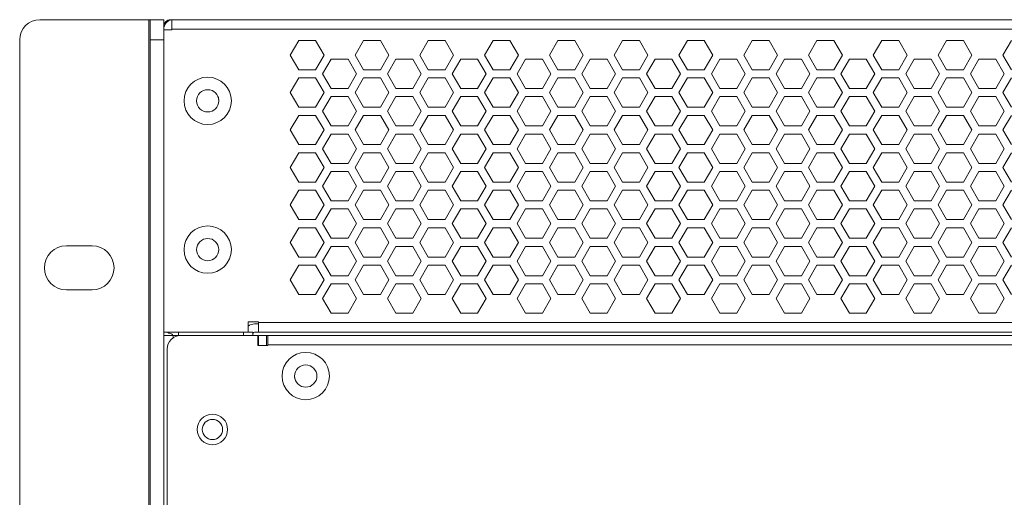
# Model space of a CAD drawing. Units: inches. Extents: x 3.4 to 68.6, y 3.4 to 44.8.
# Drawn here: x 3.4 to 9.2, y 42 to 44.8 of the extents above; entities that cross this region are included whole.
import ezdxf

# ---------------------------------------------------------------- set-up
doc = ezdxf.new("R2010")
doc.units = ezdxf.units.IN
doc.header["$MEASUREMENT"] = 0

msp = doc.modelspace()

# ---------------------------------------------------------------- linework, layer by layer
at = {"color": 7, "linetype": 'Continuous', "lineweight": 15}
for p, q in [((3.53702, 44.79567), (4.18102, 44.79567)), ((4.18102, 5.79167), (4.18102, 44.79567)), ((4.18102, 44.79567), (4.18902, 44.79567)), ((4.26902, 44.79567), (4.18902, 44.79567)), ((4.18902, 44.79567), (4.18902, 44.67567)), ((4.26902, 44.79567), (4.26902, 44.73967)), ((4.30895, 44.79567), (4.31702, 44.79567)), ((21.82102, 44.79567), (4.31702, 44.79567)), ((4.31702, 44.73967), (4.31702, 44.79567)), ((4.26902, 44.73967), (4.26902, 44.73567)), ((4.26902, 42.94767), (4.26902, 44.73567)), ((4.26902, 44.73567), (4.31702, 44.73567)), ((4.31702, 44.73567), (4.31702, 44.73967)), ((21.82102, 44.73967), (4.31702, 44.73967)), ((3.41702, 5.91167), (3.41702, 44.67567)), ((4.18902, 44.67567), (4.26902, 44.67567)), ((4.18902, 44.67567), (4.18902, 5.91167)), ((5.06742, 44.67307), (5.01742, 44.58647)), ((5.16742, 44.67307), (5.06742, 44.67307)), ((5.21742, 44.58647), (5.16742, 44.67307)), ((5.45062, 44.67307), (5.40062, 44.58647)), ((5.55062, 44.67307), (5.45062, 44.67307)), ((5.60062, 44.58647), (5.55062, 44.67307)), ((5.83382, 44.67307), (5.78382, 44.58647)), ((5.93382, 44.67307), (5.83382, 44.67307)), ((5.98382, 44.58647), (5.93382, 44.67307)), ((6.21702, 44.67307), (6.16702, 44.58647)), ((6.31702, 44.67307), (6.21702, 44.67307)), ((6.36702, 44.58647), (6.31702, 44.67307)), ((6.60022, 44.67307), (6.55022, 44.58647)), ((6.70022, 44.67307), (6.60022, 44.67307)), ((6.75022, 44.58647), (6.70022, 44.67307)), ((6.98342, 44.67307), (6.93342, 44.58647)), ((7.08342, 44.67307), (6.98342, 44.67307)), ((7.13342, 44.58647), (7.08342, 44.67307)), ((7.36662, 44.67307), (7.31662, 44.58647)), ((7.46662, 44.67307), (7.36662, 44.67307)), ((7.51662, 44.58647), (7.46662, 44.67307)), ((7.74982, 44.67307), (7.69982, 44.58647)), ((7.84982, 44.67307), (7.74982, 44.67307)), ((7.89982, 44.58647), (7.84982, 44.67307)), ((8.13302, 44.67307), (8.08302, 44.58647)), ((8.23302, 44.67307), (8.13302, 44.67307)), ((8.28302, 44.58647), (8.23302, 44.67307)), ((8.51622, 44.67307), (8.46622, 44.58647)), ((8.61622, 44.67307), (8.51622, 44.67307)), ((8.66622, 44.58647), (8.61622, 44.67307)), ((8.89942, 44.67307), (8.84942, 44.58647)), ((8.99942, 44.67307), (8.89942, 44.67307)), ((9.04942, 44.58647), (8.99942, 44.67307)), ((9.28262, 44.67307), (9.23262, 44.58647)), ((5.01742, 44.58647), (5.06742, 44.49987)), ((5.16742, 44.49987), (5.21742, 44.58647)), ((5.25902, 44.56227), (5.20902, 44.47567)), ((5.35902, 44.56227), (5.25902, 44.56227)), ((5.40902, 44.47567), (5.35902, 44.56227)), ((5.40062, 44.58647), (5.45062, 44.49987)), ((5.55062, 44.49987), (5.60062, 44.58647)), ((5.64222, 44.56227), (5.59222, 44.47567)), ((5.74222, 44.56227), (5.64222, 44.56227)), ((5.79222, 44.47567), (5.74222, 44.56227)), ((5.78382, 44.58647), (5.83382, 44.49987)), ((5.93382, 44.49987), (5.98382, 44.58647)), ((6.02542, 44.56227), (5.97542, 44.47567)), ((6.12542, 44.56227), (6.02542, 44.56227)), ((6.17542, 44.47567), (6.12542, 44.56227)), ((6.16702, 44.58647), (6.21702, 44.49987)), ((6.31702, 44.49987), (6.36702, 44.58647)), ((6.40862, 44.56227), (6.35862, 44.47567)), ((6.50862, 44.56227), (6.40862, 44.56227)), ((6.55862, 44.47567), (6.50862, 44.56227)), ((6.55022, 44.58647), (6.60022, 44.49987)), ((6.70022, 44.49987), (6.75022, 44.58647)), ((6.79182, 44.56227), (6.74182, 44.47567)), ((6.89182, 44.56227), (6.79182, 44.56227)), ((6.94182, 44.47567), (6.89182, 44.56227)), ((6.93342, 44.58647), (6.98342, 44.49987)), ((7.08342, 44.49987), (7.13342, 44.58647)), ((7.17502, 44.56227), (7.12502, 44.47567)), ((7.27502, 44.56227), (7.17502, 44.56227)), ((7.32502, 44.47567), (7.27502, 44.56227)), ((7.31662, 44.58647), (7.36662, 44.49987)), ((7.46662, 44.49987), (7.51662, 44.58647)), ((7.55822, 44.56227), (7.50822, 44.47567)), ((7.65822, 44.56227), (7.55822, 44.56227)), ((7.70822, 44.47567), (7.65822, 44.56227)), ((7.69982, 44.58647), (7.74982, 44.49987)), ((7.84982, 44.49987), (7.89982, 44.58647)), ((7.94142, 44.56227), (7.89142, 44.47567)), ((8.04142, 44.56227), (7.94142, 44.56227)), ((8.09142, 44.47567), (8.04142, 44.56227)), ((8.08302, 44.58647), (8.13302, 44.49987)), ((8.23302, 44.49987), (8.28302, 44.58647)), ((8.32462, 44.56227), (8.27462, 44.47567)), ((8.42462, 44.56227), (8.32462, 44.56227)), ((8.47462, 44.47567), (8.42462, 44.56227)), ((8.46622, 44.58647), (8.51622, 44.49987)), ((8.61622, 44.49987), (8.66622, 44.58647)), ((8.70782, 44.56227), (8.65782, 44.47567)), ((8.80782, 44.56227), (8.70782, 44.56227)), ((8.85782, 44.47567), (8.80782, 44.56227)), ((8.84942, 44.58647), (8.89942, 44.49987)), ((8.99942, 44.49987), (9.04942, 44.58647)), ((9.09102, 44.56227), (9.04102, 44.47567)), ((9.19102, 44.56227), (9.09102, 44.56227)), ((9.24102, 44.47567), (9.19102, 44.56227)), ((9.23262, 44.58647), (9.28262, 44.49987)), ((5.06742, 44.49987), (5.16742, 44.49987)), ((5.45062, 44.49987), (5.55062, 44.49987)), ((5.83382, 44.49987), (5.93382, 44.49987)), ((6.21702, 44.49987), (6.31702, 44.49987)), ((6.60022, 44.49987), (6.70022, 44.49987)), ((6.98342, 44.49987), (7.08342, 44.49987)), ((7.36662, 44.49987), (7.46662, 44.49987)), ((7.74982, 44.49987), (7.84982, 44.49987)), ((8.13302, 44.49987), (8.23302, 44.49987)), ((8.51622, 44.49987), (8.61622, 44.49987)), ((8.89942, 44.49987), (8.99942, 44.49987)), ((5.06742, 44.45147), (5.01742, 44.36487)), ((5.16742, 44.45147), (5.06742, 44.45147)), ((5.21742, 44.36487), (5.16742, 44.45147)), ((5.20902, 44.47567), (5.25902, 44.38907)), ((5.35902, 44.38907), (5.40902, 44.47567)), ((5.45062, 44.45147), (5.40062, 44.36487)), ((5.55062, 44.45147), (5.45062, 44.45147)), ((5.60062, 44.36487), (5.55062, 44.45147)), ((5.59222, 44.47567), (5.64222, 44.38907)), ((5.74222, 44.38907), (5.79222, 44.47567)), ((5.83382, 44.45147), (5.78382, 44.36487)), ((5.93382, 44.45147), (5.83382, 44.45147)), ((5.98382, 44.36487), (5.93382, 44.45147)), ((5.97542, 44.47567), (6.02542, 44.38907)), ((6.12542, 44.38907), (6.17542, 44.47567)), ((6.21702, 44.45147), (6.16702, 44.36487)), ((6.31702, 44.45147), (6.21702, 44.45147)), ((6.36702, 44.36487), (6.31702, 44.45147)), ((6.35862, 44.47567), (6.40862, 44.38907)), ((6.50862, 44.38907), (6.55862, 44.47567)), ((6.60022, 44.45147), (6.55022, 44.36487)), ((6.70022, 44.45147), (6.60022, 44.45147)), ((6.75022, 44.36487), (6.70022, 44.45147)), ((6.74182, 44.47567), (6.79182, 44.38907)), ((6.89182, 44.38907), (6.94182, 44.47567)), ((6.98342, 44.45147), (6.93342, 44.36487)), ((7.08342, 44.45147), (6.98342, 44.45147)), ((7.13342, 44.36487), (7.08342, 44.45147)), ((7.12502, 44.47567), (7.17502, 44.38907)), ((7.27502, 44.38907), (7.32502, 44.47567)), ((7.36662, 44.45147), (7.31662, 44.36487)), ((7.46662, 44.45147), (7.36662, 44.45147)), ((7.51662, 44.36487), (7.46662, 44.45147)), ((7.50822, 44.47567), (7.55822, 44.38907)), ((7.65822, 44.38907), (7.70822, 44.47567)), ((7.74982, 44.45147), (7.69982, 44.36487)), ((7.84982, 44.45147), (7.74982, 44.45147)), ((7.89982, 44.36487), (7.84982, 44.45147)), ((7.89142, 44.47567), (7.94142, 44.38907)), ((8.04142, 44.38907), (8.09142, 44.47567)), ((8.13302, 44.45147), (8.08302, 44.36487)), ((8.23302, 44.45147), (8.13302, 44.45147)), ((8.28302, 44.36487), (8.23302, 44.45147)), ((8.27462, 44.47567), (8.32462, 44.38907)), ((8.42462, 44.38907), (8.47462, 44.47567)), ((8.51622, 44.45147), (8.46622, 44.36487)), ((8.61622, 44.45147), (8.51622, 44.45147)), ((8.66622, 44.36487), (8.61622, 44.45147)), ((8.65782, 44.47567), (8.70782, 44.38907)), ((8.80782, 44.38907), (8.85782, 44.47567)), ((8.89942, 44.45147), (8.84942, 44.36487)), ((8.99942, 44.45147), (8.89942, 44.45147)), ((9.04942, 44.36487), (8.99942, 44.45147)), ((9.04102, 44.47567), (9.09102, 44.38907)), ((9.19102, 44.38907), (9.24102, 44.47567)), ((9.28262, 44.45147), (9.23262, 44.36487)), ((5.25902, 44.38907), (5.35902, 44.38907)), ((5.64222, 44.38907), (5.74222, 44.38907)), ((6.02542, 44.38907), (6.12542, 44.38907)), ((6.40862, 44.38907), (6.50862, 44.38907)), ((6.79182, 44.38907), (6.89182, 44.38907)), ((7.17502, 44.38907), (7.27502, 44.38907)), ((7.55822, 44.38907), (7.65822, 44.38907)), ((7.94142, 44.38907), (8.04142, 44.38907)), ((8.32462, 44.38907), (8.42462, 44.38907)), ((8.70782, 44.38907), (8.80782, 44.38907)), ((9.09102, 44.38907), (9.19102, 44.38907)), ((5.01742, 44.36487), (5.06742, 44.27827)), ((5.16742, 44.27827), (5.21742, 44.36487)), ((5.25902, 44.34067), (5.20902, 44.25407)), ((5.35902, 44.34067), (5.25902, 44.34067)), ((5.40902, 44.25407), (5.35902, 44.34067)), ((5.40062, 44.36487), (5.45062, 44.27827)), ((5.55062, 44.27827), (5.60062, 44.36487)), ((5.64222, 44.34067), (5.59222, 44.25407)), ((5.74222, 44.34067), (5.64222, 44.34067)), ((5.79222, 44.25407), (5.74222, 44.34067)), ((5.78382, 44.36487), (5.83382, 44.27827)), ((5.93382, 44.27827), (5.98382, 44.36487)), ((6.02542, 44.34067), (5.97542, 44.25407)), ((6.12542, 44.34067), (6.02542, 44.34067)), ((6.17542, 44.25407), (6.12542, 44.34067)), ((6.16702, 44.36487), (6.21702, 44.27827)), ((6.31702, 44.27827), (6.36702, 44.36487)), ((6.40862, 44.34067), (6.35862, 44.25407)), ((6.50862, 44.34067), (6.40862, 44.34067)), ((6.55862, 44.25407), (6.50862, 44.34067)), ((6.55022, 44.36487), (6.60022, 44.27827)), ((6.70022, 44.27827), (6.75022, 44.36487)), ((6.79182, 44.34067), (6.74182, 44.25407)), ((6.89182, 44.34067), (6.79182, 44.34067)), ((6.94182, 44.25407), (6.89182, 44.34067)), ((6.93342, 44.36487), (6.98342, 44.27827)), ((7.08342, 44.27827), (7.13342, 44.36487)), ((7.17502, 44.34067), (7.12502, 44.25407)), ((7.27502, 44.34067), (7.17502, 44.34067)), ((7.32502, 44.25407), (7.27502, 44.34067)), ((7.31662, 44.36487), (7.36662, 44.27827)), ((7.46662, 44.27827), (7.51662, 44.36487)), ((7.55822, 44.34067), (7.50822, 44.25407)), ((7.65822, 44.34067), (7.55822, 44.34067)), ((7.70822, 44.25407), (7.65822, 44.34067)), ((7.69982, 44.36487), (7.74982, 44.27827)), ((7.84982, 44.27827), (7.89982, 44.36487)), ((7.94142, 44.34067), (7.89142, 44.25407)), ((8.04142, 44.34067), (7.94142, 44.34067)), ((8.09142, 44.25407), (8.04142, 44.34067)), ((8.08302, 44.36487), (8.13302, 44.27827)), ((8.23302, 44.27827), (8.28302, 44.36487)), ((8.32462, 44.34067), (8.27462, 44.25407)), ((8.42462, 44.34067), (8.32462, 44.34067)), ((8.47462, 44.25407), (8.42462, 44.34067)), ((8.46622, 44.36487), (8.51622, 44.27827)), ((8.61622, 44.27827), (8.66622, 44.36487)), ((8.70782, 44.34067), (8.65782, 44.25407)), ((8.80782, 44.34067), (8.70782, 44.34067)), ((8.85782, 44.25407), (8.80782, 44.34067)), ((8.84942, 44.36487), (8.89942, 44.27827)), ((8.99942, 44.27827), (9.04942, 44.36487)), ((9.09102, 44.34067), (9.04102, 44.25407)), ((9.19102, 44.34067), (9.09102, 44.34067)), ((9.24102, 44.25407), (9.19102, 44.34067)), ((9.23262, 44.36487), (9.28262, 44.27827)), ((4.46302, 44.31567), (4.46532, 44.30409)), ((5.06742, 44.27827), (5.16742, 44.27827)), ((5.45062, 44.27827), (5.55062, 44.27827)), ((5.83382, 44.27827), (5.93382, 44.27827)), ((6.21702, 44.27827), (6.31702, 44.27827)), ((6.60022, 44.27827), (6.70022, 44.27827)), ((6.98342, 44.27827), (7.08342, 44.27827)), ((7.36662, 44.27827), (7.46662, 44.27827)), ((7.74982, 44.27827), (7.84982, 44.27827)), ((8.13302, 44.27827), (8.23302, 44.27827)), ((8.51622, 44.27827), (8.61622, 44.27827)), ((8.89942, 44.27827), (8.99942, 44.27827)), ((5.06742, 44.22987), (5.01742, 44.14327)), ((5.16742, 44.22987), (5.06742, 44.22987)), ((5.21742, 44.14327), (5.16742, 44.22987)), ((5.20902, 44.25407), (5.25902, 44.16747)), ((5.35902, 44.16747), (5.40902, 44.25407)), ((5.45062, 44.22987), (5.40062, 44.14327)), ((5.55062, 44.22987), (5.45062, 44.22987)), ((5.60062, 44.14327), (5.55062, 44.22987)), ((5.59222, 44.25407), (5.64222, 44.16747)), ((5.74222, 44.16747), (5.79222, 44.25407)), ((5.83382, 44.22987), (5.78382, 44.14327)), ((5.93382, 44.22987), (5.83382, 44.22987)), ((5.98382, 44.14327), (5.93382, 44.22987)), ((5.97542, 44.25407), (6.02542, 44.16747)), ((6.12542, 44.16747), (6.17542, 44.25407)), ((6.21702, 44.22987), (6.16702, 44.14327)), ((6.31702, 44.22987), (6.21702, 44.22987)), ((6.36702, 44.14327), (6.31702, 44.22987)), ((6.35862, 44.25407), (6.40862, 44.16747)), ((6.50862, 44.16747), (6.55862, 44.25407)), ((6.60022, 44.22987), (6.55022, 44.14327)), ((6.70022, 44.22987), (6.60022, 44.22987)), ((6.75022, 44.14327), (6.70022, 44.22987)), ((6.74182, 44.25407), (6.79182, 44.16747)), ((6.89182, 44.16747), (6.94182, 44.25407)), ((6.98342, 44.22987), (6.93342, 44.14327)), ((7.08342, 44.22987), (6.98342, 44.22987)), ((7.13342, 44.14327), (7.08342, 44.22987)), ((7.12502, 44.25407), (7.17502, 44.16747)), ((7.27502, 44.16747), (7.32502, 44.25407)), ((7.36662, 44.22987), (7.31662, 44.14327)), ((7.46662, 44.22987), (7.36662, 44.22987)), ((7.51662, 44.14327), (7.46662, 44.22987)), ((7.50822, 44.25407), (7.55822, 44.16747)), ((7.65822, 44.16747), (7.70822, 44.25407)), ((7.74982, 44.22987), (7.69982, 44.14327)), ((7.84982, 44.22987), (7.74982, 44.22987)), ((7.89982, 44.14327), (7.84982, 44.22987)), ((7.89142, 44.25407), (7.94142, 44.16747)), ((8.04142, 44.16747), (8.09142, 44.25407)), ((8.13302, 44.22987), (8.08302, 44.14327)), ((8.23302, 44.22987), (8.13302, 44.22987)), ((8.28302, 44.14327), (8.23302, 44.22987)), ((8.27462, 44.25407), (8.32462, 44.16747)), ((8.42462, 44.16747), (8.47462, 44.25407)), ((8.51622, 44.22987), (8.46622, 44.14327)), ((8.61622, 44.22987), (8.51622, 44.22987)), ((8.66622, 44.14327), (8.61622, 44.22987)), ((8.65782, 44.25407), (8.70782, 44.16747)), ((8.80782, 44.16747), (8.85782, 44.25407)), ((8.89942, 44.22987), (8.84942, 44.14327)), ((8.99942, 44.22987), (8.89942, 44.22987)), ((9.04942, 44.14327), (8.99942, 44.22987)), ((9.04102, 44.25407), (9.09102, 44.16747)), ((9.19102, 44.16747), (9.24102, 44.25407)), ((9.28262, 44.22987), (9.23262, 44.14327)), ((5.25902, 44.16747), (5.35902, 44.16747)), ((5.64222, 44.16747), (5.74222, 44.16747)), ((6.02542, 44.16747), (6.12542, 44.16747)), ((6.40862, 44.16747), (6.50862, 44.16747)), ((6.79182, 44.16747), (6.89182, 44.16747)), ((7.17502, 44.16747), (7.27502, 44.16747)), ((7.55822, 44.16747), (7.65822, 44.16747)), ((7.94142, 44.16747), (8.04142, 44.16747)), ((8.32462, 44.16747), (8.42462, 44.16747)), ((8.70782, 44.16747), (8.80782, 44.16747)), ((9.09102, 44.16747), (9.19102, 44.16747)), ((5.01742, 44.14327), (5.06742, 44.05667)), ((5.16742, 44.05667), (5.21742, 44.14327)), ((5.25902, 44.11907), (5.20902, 44.03247)), ((5.35902, 44.11907), (5.25902, 44.11907)), ((5.40902, 44.03247), (5.35902, 44.11907)), ((5.40062, 44.14327), (5.45062, 44.05667)), ((5.55062, 44.05667), (5.60062, 44.14327)), ((5.64222, 44.11907), (5.59222, 44.03247)), ((5.74222, 44.11907), (5.64222, 44.11907)), ((5.79222, 44.03247), (5.74222, 44.11907)), ((5.78382, 44.14327), (5.83382, 44.05667)), ((5.93382, 44.05667), (5.98382, 44.14327)), ((6.02542, 44.11907), (5.97542, 44.03247)), ((6.12542, 44.11907), (6.02542, 44.11907)), ((6.17542, 44.03247), (6.12542, 44.11907)), ((6.16702, 44.14327), (6.21702, 44.05667)), ((6.31702, 44.05667), (6.36702, 44.14327)), ((6.40862, 44.11907), (6.35862, 44.03247)), ((6.50862, 44.11907), (6.40862, 44.11907)), ((6.55862, 44.03247), (6.50862, 44.11907)), ((6.55022, 44.14327), (6.60022, 44.05667)), ((6.70022, 44.05667), (6.75022, 44.14327)), ((6.79182, 44.11907), (6.74182, 44.03247)), ((6.89182, 44.11907), (6.79182, 44.11907)), ((6.94182, 44.03247), (6.89182, 44.11907)), ((6.93342, 44.14327), (6.98342, 44.05667)), ((7.08342, 44.05667), (7.13342, 44.14327)), ((7.17502, 44.11907), (7.12502, 44.03247)), ((7.27502, 44.11907), (7.17502, 44.11907)), ((7.32502, 44.03247), (7.27502, 44.11907)), ((7.31662, 44.14327), (7.36662, 44.05667)), ((7.46662, 44.05667), (7.51662, 44.14327)), ((7.55822, 44.11907), (7.50822, 44.03247)), ((7.65822, 44.11907), (7.55822, 44.11907)), ((7.70822, 44.03247), (7.65822, 44.11907)), ((7.69982, 44.14327), (7.74982, 44.05667)), ((7.84982, 44.05667), (7.89982, 44.14327)), ((7.94142, 44.11907), (7.89142, 44.03247)), ((8.04142, 44.11907), (7.94142, 44.11907)), ((8.09142, 44.03247), (8.04142, 44.11907)), ((8.08302, 44.14327), (8.13302, 44.05667)), ((8.23302, 44.05667), (8.28302, 44.14327)), ((8.32462, 44.11907), (8.27462, 44.03247)), ((8.42462, 44.11907), (8.32462, 44.11907)), ((8.47462, 44.03247), (8.42462, 44.11907)), ((8.46622, 44.14327), (8.51622, 44.05667)), ((8.61622, 44.05667), (8.66622, 44.14327)), ((8.70782, 44.11907), (8.65782, 44.03247)), ((8.80782, 44.11907), (8.70782, 44.11907)), ((8.85782, 44.03247), (8.80782, 44.11907)), ((8.84942, 44.14327), (8.89942, 44.05667)), ((8.99942, 44.05667), (9.04942, 44.14327)), ((9.09102, 44.11907), (9.04102, 44.03247)), ((9.19102, 44.11907), (9.09102, 44.11907)), ((9.24102, 44.03247), (9.19102, 44.11907)), ((9.23262, 44.14327), (9.28262, 44.05667)), ((5.06742, 44.05667), (5.16742, 44.05667)), ((5.20902, 44.03247), (5.25902, 43.94587)), ((5.35902, 43.94587), (5.40902, 44.03247)), ((5.45062, 44.05667), (5.55062, 44.05667)), ((5.59222, 44.03247), (5.64222, 43.94587)), ((5.74222, 43.94587), (5.79222, 44.03247)), ((5.83382, 44.05667), (5.93382, 44.05667)), ((5.97542, 44.03247), (6.02542, 43.94587)), ((6.12542, 43.94587), (6.17542, 44.03247)), ((6.21702, 44.05667), (6.31702, 44.05667)), ((6.35862, 44.03247), (6.40862, 43.94587)), ((6.50862, 43.94587), (6.55862, 44.03247)), ((6.60022, 44.05667), (6.70022, 44.05667)), ((6.74182, 44.03247), (6.79182, 43.94587)), ((6.89182, 43.94587), (6.94182, 44.03247)), ((6.98342, 44.05667), (7.08342, 44.05667)), ((7.12502, 44.03247), (7.17502, 43.94587)), ((7.27502, 43.94587), (7.32502, 44.03247)), ((7.36662, 44.05667), (7.46662, 44.05667)), ((7.50822, 44.03247), (7.55822, 43.94587)), ((7.65822, 43.94587), (7.70822, 44.03247)), ((7.74982, 44.05667), (7.84982, 44.05667)), ((7.89142, 44.03247), (7.94142, 43.94587)), ((8.04142, 43.94587), (8.09142, 44.03247)), ((8.13302, 44.05667), (8.23302, 44.05667)), ((8.27462, 44.03247), (8.32462, 43.94587)), ((8.42462, 43.94587), (8.47462, 44.03247)), ((8.51622, 44.05667), (8.61622, 44.05667)), ((8.65782, 44.03247), (8.70782, 43.94587)), ((8.80782, 43.94587), (8.85782, 44.03247)), ((8.89942, 44.05667), (8.99942, 44.05667)), ((9.04102, 44.03247), (9.09102, 43.94587)), ((9.19102, 43.94587), (9.24102, 44.03247)), ((5.06742, 44.00827), (5.01742, 43.92167)), ((5.16742, 44.00827), (5.06742, 44.00827)), ((5.21742, 43.92167), (5.16742, 44.00827)), ((5.45062, 44.00827), (5.40062, 43.92167)), ((5.55062, 44.00827), (5.45062, 44.00827)), ((5.60062, 43.92167), (5.55062, 44.00827)), ((5.83382, 44.00827), (5.78382, 43.92167)), ((5.93382, 44.00827), (5.83382, 44.00827)), ((5.98382, 43.92167), (5.93382, 44.00827)), ((6.21702, 44.00827), (6.16702, 43.92167)), ((6.31702, 44.00827), (6.21702, 44.00827)), ((6.36702, 43.92167), (6.31702, 44.00827)), ((6.60022, 44.00827), (6.55022, 43.92167)), ((6.70022, 44.00827), (6.60022, 44.00827)), ((6.75022, 43.92167), (6.70022, 44.00827)), ((6.98342, 44.00827), (6.93342, 43.92167)), ((7.08342, 44.00827), (6.98342, 44.00827)), ((7.13342, 43.92167), (7.08342, 44.00827)), ((7.36662, 44.00827), (7.31662, 43.92167)), ((7.46662, 44.00827), (7.36662, 44.00827)), ((7.51662, 43.92167), (7.46662, 44.00827)), ((7.74982, 44.00827), (7.69982, 43.92167)), ((7.84982, 44.00827), (7.74982, 44.00827)), ((7.89982, 43.92167), (7.84982, 44.00827)), ((8.13302, 44.00827), (8.08302, 43.92167)), ((8.23302, 44.00827), (8.13302, 44.00827)), ((8.28302, 43.92167), (8.23302, 44.00827)), ((8.51622, 44.00827), (8.46622, 43.92167)), ((8.61622, 44.00827), (8.51622, 44.00827)), ((8.66622, 43.92167), (8.61622, 44.00827)), ((8.89942, 44.00827), (8.84942, 43.92167)), ((8.99942, 44.00827), (8.89942, 44.00827)), ((9.04942, 43.92167), (8.99942, 44.00827)), ((9.28262, 44.00827), (9.23262, 43.92167)), ((5.01742, 43.92167), (5.06742, 43.83507)), ((5.16742, 43.83507), (5.21742, 43.92167)), ((5.25902, 43.94587), (5.35902, 43.94587)), ((5.40062, 43.92167), (5.45062, 43.83507)), ((5.55062, 43.83507), (5.60062, 43.92167)), ((5.64222, 43.94587), (5.74222, 43.94587)), ((5.78382, 43.92167), (5.83382, 43.83507)), ((5.93382, 43.83507), (5.98382, 43.92167)), ((6.02542, 43.94587), (6.12542, 43.94587)), ((6.16702, 43.92167), (6.21702, 43.83507)), ((6.31702, 43.83507), (6.36702, 43.92167)), ((6.40862, 43.94587), (6.50862, 43.94587)), ((6.55022, 43.92167), (6.60022, 43.83507)), ((6.70022, 43.83507), (6.75022, 43.92167)), ((6.79182, 43.94587), (6.89182, 43.94587)), ((6.93342, 43.92167), (6.98342, 43.83507)), ((7.08342, 43.83507), (7.13342, 43.92167)), ((7.17502, 43.94587), (7.27502, 43.94587)), ((7.31662, 43.92167), (7.36662, 43.83507)), ((7.46662, 43.83507), (7.51662, 43.92167)), ((7.55822, 43.94587), (7.65822, 43.94587)), ((7.69982, 43.92167), (7.74982, 43.83507)), ((7.84982, 43.83507), (7.89982, 43.92167)), ((7.94142, 43.94587), (8.04142, 43.94587)), ((8.08302, 43.92167), (8.13302, 43.83507)), ((8.23302, 43.83507), (8.28302, 43.92167)), ((8.32462, 43.94587), (8.42462, 43.94587)), ((8.46622, 43.92167), (8.51622, 43.83507)), ((8.61622, 43.83507), (8.66622, 43.92167)), ((8.70782, 43.94587), (8.80782, 43.94587)), ((8.84942, 43.92167), (8.89942, 43.83507)), ((8.99942, 43.83507), (9.04942, 43.92167)), ((9.09102, 43.94587), (9.19102, 43.94587)), ((9.23262, 43.92167), (9.28262, 43.83507)), ((5.25902, 43.89747), (5.20902, 43.81087)), ((5.35902, 43.89747), (5.25902, 43.89747)), ((5.40902, 43.81087), (5.35902, 43.89747)), ((5.64222, 43.89747), (5.59222, 43.81087)), ((5.74222, 43.89747), (5.64222, 43.89747)), ((5.79222, 43.81087), (5.74222, 43.89747)), ((6.02542, 43.89747), (5.97542, 43.81087)), ((6.12542, 43.89747), (6.02542, 43.89747)), ((6.17542, 43.81087), (6.12542, 43.89747)), ((6.40862, 43.89747), (6.35862, 43.81087)), ((6.50862, 43.89747), (6.40862, 43.89747)), ((6.55862, 43.81087), (6.50862, 43.89747)), ((6.79182, 43.89747), (6.74182, 43.81087)), ((6.89182, 43.89747), (6.79182, 43.89747)), ((6.94182, 43.81087), (6.89182, 43.89747)), ((7.17502, 43.89747), (7.12502, 43.81087)), ((7.27502, 43.89747), (7.17502, 43.89747)), ((7.32502, 43.81087), (7.27502, 43.89747)), ((7.55822, 43.89747), (7.50822, 43.81087)), ((7.65822, 43.89747), (7.55822, 43.89747)), ((7.70822, 43.81087), (7.65822, 43.89747)), ((7.94142, 43.89747), (7.89142, 43.81087)), ((8.04142, 43.89747), (7.94142, 43.89747)), ((8.09142, 43.81087), (8.04142, 43.89747)), ((8.32462, 43.89747), (8.27462, 43.81087)), ((8.42462, 43.89747), (8.32462, 43.89747)), ((8.47462, 43.81087), (8.42462, 43.89747)), ((8.70782, 43.89747), (8.65782, 43.81087)), ((8.80782, 43.89747), (8.70782, 43.89747)), ((8.85782, 43.81087), (8.80782, 43.89747)), ((9.09102, 43.89747), (9.04102, 43.81087)), ((9.19102, 43.89747), (9.09102, 43.89747)), ((9.24102, 43.81087), (9.19102, 43.89747)), ((5.06742, 43.83507), (5.16742, 43.83507)), ((5.20902, 43.81087), (5.25902, 43.72427)), ((5.35902, 43.72427), (5.40902, 43.81087)), ((5.45062, 43.83507), (5.55062, 43.83507)), ((5.59222, 43.81087), (5.64222, 43.72427)), ((5.74222, 43.72427), (5.79222, 43.81087)), ((5.83382, 43.83507), (5.93382, 43.83507)), ((5.97542, 43.81087), (6.02542, 43.72427)), ((6.12542, 43.72427), (6.17542, 43.81087)), ((6.21702, 43.83507), (6.31702, 43.83507)), ((6.35862, 43.81087), (6.40862, 43.72427)), ((6.50862, 43.72427), (6.55862, 43.81087)), ((6.60022, 43.83507), (6.70022, 43.83507)), ((6.74182, 43.81087), (6.79182, 43.72427)), ((6.89182, 43.72427), (6.94182, 43.81087)), ((6.98342, 43.83507), (7.08342, 43.83507)), ((7.12502, 43.81087), (7.17502, 43.72427)), ((7.27502, 43.72427), (7.32502, 43.81087)), ((7.36662, 43.83507), (7.46662, 43.83507)), ((7.50822, 43.81087), (7.55822, 43.72427)), ((7.65822, 43.72427), (7.70822, 43.81087)), ((7.74982, 43.83507), (7.84982, 43.83507)), ((7.89142, 43.81087), (7.94142, 43.72427)), ((8.04142, 43.72427), (8.09142, 43.81087)), ((8.13302, 43.83507), (8.23302, 43.83507)), ((8.27462, 43.81087), (8.32462, 43.72427)), ((8.42462, 43.72427), (8.47462, 43.81087)), ((8.51622, 43.83507), (8.61622, 43.83507)), ((8.65782, 43.81087), (8.70782, 43.72427)), ((8.80782, 43.72427), (8.85782, 43.81087)), ((8.89942, 43.83507), (8.99942, 43.83507)), ((9.04102, 43.81087), (9.09102, 43.72427)), ((9.19102, 43.72427), (9.24102, 43.81087)), ((5.06742, 43.78667), (5.01742, 43.70007)), ((5.16742, 43.78667), (5.06742, 43.78667)), ((5.21742, 43.70007), (5.16742, 43.78667)), ((5.45062, 43.78667), (5.40062, 43.70007)), ((5.55062, 43.78667), (5.45062, 43.78667)), ((5.60062, 43.70007), (5.55062, 43.78667)), ((5.83382, 43.78667), (5.78382, 43.70007)), ((5.93382, 43.78667), (5.83382, 43.78667)), ((5.98382, 43.70007), (5.93382, 43.78667)), ((6.21702, 43.78667), (6.16702, 43.70007)), ((6.31702, 43.78667), (6.21702, 43.78667)), ((6.36702, 43.70007), (6.31702, 43.78667)), ((6.60022, 43.78667), (6.55022, 43.70007)), ((6.70022, 43.78667), (6.60022, 43.78667)), ((6.75022, 43.70007), (6.70022, 43.78667)), ((6.98342, 43.78667), (6.93342, 43.70007)), ((7.08342, 43.78667), (6.98342, 43.78667)), ((7.13342, 43.70007), (7.08342, 43.78667)), ((7.36662, 43.78667), (7.31662, 43.70007)), ((7.46662, 43.78667), (7.36662, 43.78667)), ((7.51662, 43.70007), (7.46662, 43.78667)), ((7.74982, 43.78667), (7.69982, 43.70007)), ((7.84982, 43.78667), (7.74982, 43.78667)), ((7.89982, 43.70007), (7.84982, 43.78667)), ((8.13302, 43.78667), (8.08302, 43.70007)), ((8.23302, 43.78667), (8.13302, 43.78667)), ((8.28302, 43.70007), (8.23302, 43.78667)), ((8.51622, 43.78667), (8.46622, 43.70007)), ((8.61622, 43.78667), (8.51622, 43.78667)), ((8.66622, 43.70007), (8.61622, 43.78667)), ((8.89942, 43.78667), (8.84942, 43.70007)), ((8.99942, 43.78667), (8.89942, 43.78667)), ((9.04942, 43.70007), (8.99942, 43.78667)), ((9.28262, 43.78667), (9.23262, 43.70007)), ((5.01742, 43.70007), (5.06742, 43.61347)), ((5.16742, 43.61347), (5.21742, 43.70007)), ((5.25902, 43.72427), (5.35902, 43.72427)), ((5.40062, 43.70007), (5.45062, 43.61347)), ((5.55062, 43.61347), (5.60062, 43.70007)), ((5.64222, 43.72427), (5.74222, 43.72427)), ((5.78382, 43.70007), (5.83382, 43.61347)), ((5.93382, 43.61347), (5.98382, 43.70007)), ((6.02542, 43.72427), (6.12542, 43.72427)), ((6.16702, 43.70007), (6.21702, 43.61347)), ((6.31702, 43.61347), (6.36702, 43.70007)), ((6.40862, 43.72427), (6.50862, 43.72427)), ((6.55022, 43.70007), (6.60022, 43.61347)), ((6.70022, 43.61347), (6.75022, 43.70007)), ((6.79182, 43.72427), (6.89182, 43.72427)), ((6.93342, 43.70007), (6.98342, 43.61347)), ((7.08342, 43.61347), (7.13342, 43.70007)), ((7.17502, 43.72427), (7.27502, 43.72427)), ((7.31662, 43.70007), (7.36662, 43.61347)), ((7.46662, 43.61347), (7.51662, 43.70007)), ((7.55822, 43.72427), (7.65822, 43.72427)), ((7.69982, 43.70007), (7.74982, 43.61347)), ((7.84982, 43.61347), (7.89982, 43.70007)), ((7.94142, 43.72427), (8.04142, 43.72427)), ((8.08302, 43.70007), (8.13302, 43.61347)), ((8.23302, 43.61347), (8.28302, 43.70007)), ((8.32462, 43.72427), (8.42462, 43.72427)), ((8.46622, 43.70007), (8.51622, 43.61347)), ((8.61622, 43.61347), (8.66622, 43.70007)), ((8.70782, 43.72427), (8.80782, 43.72427)), ((8.84942, 43.70007), (8.89942, 43.61347)), ((8.99942, 43.61347), (9.04942, 43.70007)), ((9.09102, 43.72427), (9.19102, 43.72427)), ((9.23262, 43.70007), (9.28262, 43.61347)), ((5.25902, 43.67587), (5.20902, 43.58927)), ((5.35902, 43.67587), (5.25902, 43.67587)), ((5.40902, 43.58927), (5.35902, 43.67587)), ((5.64222, 43.67587), (5.59222, 43.58927)), ((5.74222, 43.67587), (5.64222, 43.67587)), ((5.79222, 43.58927), (5.74222, 43.67587)), ((6.02542, 43.67587), (5.97542, 43.58927)), ((6.12542, 43.67587), (6.02542, 43.67587)), ((6.17542, 43.58927), (6.12542, 43.67587)), ((6.40862, 43.67587), (6.35862, 43.58927)), ((6.50862, 43.67587), (6.40862, 43.67587)), ((6.55862, 43.58927), (6.50862, 43.67587)), ((6.79182, 43.67587), (6.74182, 43.58927)), ((6.89182, 43.67587), (6.79182, 43.67587)), ((6.94182, 43.58927), (6.89182, 43.67587)), ((7.17502, 43.67587), (7.12502, 43.58927)), ((7.27502, 43.67587), (7.17502, 43.67587)), ((7.32502, 43.58927), (7.27502, 43.67587)), ((7.55822, 43.67587), (7.50822, 43.58927)), ((7.65822, 43.67587), (7.55822, 43.67587)), ((7.70822, 43.58927), (7.65822, 43.67587)), ((7.94142, 43.67587), (7.89142, 43.58927)), ((8.04142, 43.67587), (7.94142, 43.67587)), ((8.09142, 43.58927), (8.04142, 43.67587)), ((8.32462, 43.67587), (8.27462, 43.58927)), ((8.42462, 43.67587), (8.32462, 43.67587)), ((8.47462, 43.58927), (8.42462, 43.67587)), ((8.70782, 43.67587), (8.65782, 43.58927)), ((8.80782, 43.67587), (8.70782, 43.67587)), ((8.85782, 43.58927), (8.80782, 43.67587)), ((9.09102, 43.67587), (9.04102, 43.58927)), ((9.19102, 43.67587), (9.09102, 43.67587)), ((9.24102, 43.58927), (9.19102, 43.67587)), ((5.06742, 43.56507), (5.01742, 43.47847)), ((5.06742, 43.61347), (5.16742, 43.61347)), ((5.16742, 43.56507), (5.06742, 43.56507)), ((5.21742, 43.47847), (5.16742, 43.56507)), ((5.20902, 43.58927), (5.25902, 43.50267)), ((5.35902, 43.50267), (5.40902, 43.58927)), ((5.45062, 43.56507), (5.40062, 43.47847)), ((5.45062, 43.61347), (5.55062, 43.61347)), ((5.55062, 43.56507), (5.45062, 43.56507)), ((5.60062, 43.47847), (5.55062, 43.56507)), ((5.59222, 43.58927), (5.64222, 43.50267)), ((5.74222, 43.50267), (5.79222, 43.58927)), ((5.83382, 43.56507), (5.78382, 43.47847)), ((5.83382, 43.61347), (5.93382, 43.61347)), ((5.93382, 43.56507), (5.83382, 43.56507)), ((5.98382, 43.47847), (5.93382, 43.56507)), ((5.97542, 43.58927), (6.02542, 43.50267)), ((6.12542, 43.50267), (6.17542, 43.58927)), ((6.21702, 43.56507), (6.16702, 43.47847)), ((6.21702, 43.61347), (6.31702, 43.61347)), ((6.31702, 43.56507), (6.21702, 43.56507)), ((6.36702, 43.47847), (6.31702, 43.56507)), ((6.35862, 43.58927), (6.40862, 43.50267)), ((6.50862, 43.50267), (6.55862, 43.58927)), ((6.60022, 43.56507), (6.55022, 43.47847)), ((6.60022, 43.61347), (6.70022, 43.61347)), ((6.70022, 43.56507), (6.60022, 43.56507)), ((6.75022, 43.47847), (6.70022, 43.56507)), ((6.74182, 43.58927), (6.79182, 43.50267)), ((6.89182, 43.50267), (6.94182, 43.58927)), ((6.98342, 43.56507), (6.93342, 43.47847)), ((6.98342, 43.61347), (7.08342, 43.61347)), ((7.08342, 43.56507), (6.98342, 43.56507)), ((7.13342, 43.47847), (7.08342, 43.56507)), ((7.12502, 43.58927), (7.17502, 43.50267)), ((7.27502, 43.50267), (7.32502, 43.58927)), ((7.36662, 43.56507), (7.31662, 43.47847)), ((7.36662, 43.61347), (7.46662, 43.61347)), ((7.46662, 43.56507), (7.36662, 43.56507)), ((7.51662, 43.47847), (7.46662, 43.56507)), ((7.50822, 43.58927), (7.55822, 43.50267)), ((7.65822, 43.50267), (7.70822, 43.58927)), ((7.74982, 43.56507), (7.69982, 43.47847)), ((7.74982, 43.61347), (7.84982, 43.61347)), ((7.84982, 43.56507), (7.74982, 43.56507)), ((7.89982, 43.47847), (7.84982, 43.56507)), ((7.89142, 43.58927), (7.94142, 43.50267)), ((8.04142, 43.50267), (8.09142, 43.58927)), ((8.13302, 43.56507), (8.08302, 43.47847)), ((8.13302, 43.61347), (8.23302, 43.61347)), ((8.23302, 43.56507), (8.13302, 43.56507)), ((8.28302, 43.47847), (8.23302, 43.56507)), ((8.27462, 43.58927), (8.32462, 43.50267)), ((8.42462, 43.50267), (8.47462, 43.58927)), ((8.51622, 43.56507), (8.46622, 43.47847)), ((8.51622, 43.61347), (8.61622, 43.61347)), ((8.61622, 43.56507), (8.51622, 43.56507)), ((8.66622, 43.47847), (8.61622, 43.56507)), ((8.65782, 43.58927), (8.70782, 43.50267)), ((8.80782, 43.50267), (8.85782, 43.58927)), ((8.89942, 43.56507), (8.84942, 43.47847)), ((8.89942, 43.61347), (8.99942, 43.61347)), ((8.99942, 43.56507), (8.89942, 43.56507)), ((9.04942, 43.47847), (8.99942, 43.56507)), ((9.04102, 43.58927), (9.09102, 43.50267)), ((9.19102, 43.50267), (9.24102, 43.58927)), ((9.28262, 43.56507), (9.23262, 43.47847)), ((3.69302, 43.45767), (3.84502, 43.45767)), ((5.01742, 43.47847), (5.06742, 43.39187)), ((5.16742, 43.39187), (5.21742, 43.47847)), ((5.25902, 43.45427), (5.20902, 43.36767)), ((5.25902, 43.50267), (5.35902, 43.50267)), ((5.35902, 43.45427), (5.25902, 43.45427)), ((5.40902, 43.36767), (5.35902, 43.45427)), ((5.40062, 43.47847), (5.45062, 43.39187)), ((5.55062, 43.39187), (5.60062, 43.47847)), ((5.64222, 43.45427), (5.59222, 43.36767)), ((5.64222, 43.50267), (5.74222, 43.50267)), ((5.74222, 43.45427), (5.64222, 43.45427)), ((5.79222, 43.36767), (5.74222, 43.45427)), ((5.78382, 43.47847), (5.83382, 43.39187)), ((5.93382, 43.39187), (5.98382, 43.47847)), ((6.02542, 43.45427), (5.97542, 43.36767)), ((6.02542, 43.50267), (6.12542, 43.50267)), ((6.12542, 43.45427), (6.02542, 43.45427)), ((6.17542, 43.36767), (6.12542, 43.45427)), ((6.16702, 43.47847), (6.21702, 43.39187)), ((6.31702, 43.39187), (6.36702, 43.47847)), ((6.40862, 43.45427), (6.35862, 43.36767)), ((6.40862, 43.50267), (6.50862, 43.50267)), ((6.50862, 43.45427), (6.40862, 43.45427)), ((6.55862, 43.36767), (6.50862, 43.45427)), ((6.55022, 43.47847), (6.60022, 43.39187)), ((6.70022, 43.39187), (6.75022, 43.47847)), ((6.79182, 43.45427), (6.74182, 43.36767)), ((6.79182, 43.50267), (6.89182, 43.50267)), ((6.89182, 43.45427), (6.79182, 43.45427)), ((6.94182, 43.36767), (6.89182, 43.45427)), ((6.93342, 43.47847), (6.98342, 43.39187)), ((7.08342, 43.39187), (7.13342, 43.47847)), ((7.17502, 43.45427), (7.12502, 43.36767)), ((7.17502, 43.50267), (7.27502, 43.50267)), ((7.27502, 43.45427), (7.17502, 43.45427)), ((7.32502, 43.36767), (7.27502, 43.45427)), ((7.31662, 43.47847), (7.36662, 43.39187)), ((7.46662, 43.39187), (7.51662, 43.47847)), ((7.55822, 43.45427), (7.50822, 43.36767)), ((7.55822, 43.50267), (7.65822, 43.50267)), ((7.65822, 43.45427), (7.55822, 43.45427)), ((7.70822, 43.36767), (7.65822, 43.45427)), ((7.69982, 43.47847), (7.74982, 43.39187)), ((7.84982, 43.39187), (7.89982, 43.47847)), ((7.94142, 43.45427), (7.89142, 43.36767)), ((7.94142, 43.50267), (8.04142, 43.50267)), ((8.04142, 43.45427), (7.94142, 43.45427)), ((8.09142, 43.36767), (8.04142, 43.45427)), ((8.08302, 43.47847), (8.13302, 43.39187)), ((8.23302, 43.39187), (8.28302, 43.47847)), ((8.32462, 43.45427), (8.27462, 43.36767)), ((8.32462, 43.50267), (8.42462, 43.50267)), ((8.42462, 43.45427), (8.32462, 43.45427)), ((8.47462, 43.36767), (8.42462, 43.45427)), ((8.46622, 43.47847), (8.51622, 43.39187)), ((8.61622, 43.39187), (8.66622, 43.47847)), ((8.70782, 43.45427), (8.65782, 43.36767)), ((8.70782, 43.50267), (8.80782, 43.50267)), ((8.80782, 43.45427), (8.70782, 43.45427)), ((8.85782, 43.36767), (8.80782, 43.45427)), ((8.84942, 43.47847), (8.89942, 43.39187)), ((8.99942, 43.39187), (9.04942, 43.47847)), ((9.09102, 43.45427), (9.04102, 43.36767)), ((9.09102, 43.50267), (9.19102, 43.50267)), ((9.19102, 43.45427), (9.09102, 43.45427)), ((9.24102, 43.36767), (9.19102, 43.45427)), ((9.23262, 43.47847), (9.28262, 43.39187)), ((5.06742, 43.39187), (5.16742, 43.39187)), ((5.45062, 43.39187), (5.55062, 43.39187)), ((5.83382, 43.39187), (5.93382, 43.39187)), ((6.21702, 43.39187), (6.31702, 43.39187)), ((6.60022, 43.39187), (6.70022, 43.39187)), ((6.98342, 43.39187), (7.08342, 43.39187)), ((7.36662, 43.39187), (7.46662, 43.39187)), ((7.74982, 43.39187), (7.84982, 43.39187)), ((8.13302, 43.39187), (8.23302, 43.39187)), ((8.51622, 43.39187), (8.61622, 43.39187)), ((8.89942, 43.39187), (8.99942, 43.39187)), ((5.06742, 43.34347), (5.01742, 43.25687)), ((5.16742, 43.34347), (5.06742, 43.34347)), ((5.21742, 43.25687), (5.16742, 43.34347)), ((5.20902, 43.36767), (5.25902, 43.28107)), ((5.35902, 43.28107), (5.40902, 43.36767)), ((5.45062, 43.34347), (5.40062, 43.25687)), ((5.55062, 43.34347), (5.45062, 43.34347)), ((5.60062, 43.25687), (5.55062, 43.34347)), ((5.59222, 43.36767), (5.64222, 43.28107)), ((5.74222, 43.28107), (5.79222, 43.36767)), ((5.83382, 43.34347), (5.78382, 43.25687)), ((5.93382, 43.34347), (5.83382, 43.34347)), ((5.98382, 43.25687), (5.93382, 43.34347)), ((5.97542, 43.36767), (6.02542, 43.28107)), ((6.12542, 43.28107), (6.17542, 43.36767)), ((6.21702, 43.34347), (6.16702, 43.25687)), ((6.31702, 43.34347), (6.21702, 43.34347)), ((6.36702, 43.25687), (6.31702, 43.34347)), ((6.35862, 43.36767), (6.40862, 43.28107)), ((6.50862, 43.28107), (6.55862, 43.36767)), ((6.60022, 43.34347), (6.55022, 43.25687)), ((6.70022, 43.34347), (6.60022, 43.34347)), ((6.75022, 43.25687), (6.70022, 43.34347)), ((6.74182, 43.36767), (6.79182, 43.28107)), ((6.89182, 43.28107), (6.94182, 43.36767)), ((6.98342, 43.34347), (6.93342, 43.25687)), ((7.08342, 43.34347), (6.98342, 43.34347)), ((7.13342, 43.25687), (7.08342, 43.34347)), ((7.12502, 43.36767), (7.17502, 43.28107)), ((7.27502, 43.28107), (7.32502, 43.36767)), ((7.36662, 43.34347), (7.31662, 43.25687)), ((7.46662, 43.34347), (7.36662, 43.34347)), ((7.51662, 43.25687), (7.46662, 43.34347)), ((7.50822, 43.36767), (7.55822, 43.28107)), ((7.65822, 43.28107), (7.70822, 43.36767)), ((7.74982, 43.34347), (7.69982, 43.25687)), ((7.84982, 43.34347), (7.74982, 43.34347)), ((7.89982, 43.25687), (7.84982, 43.34347)), ((7.89142, 43.36767), (7.94142, 43.28107)), ((8.04142, 43.28107), (8.09142, 43.36767)), ((8.13302, 43.34347), (8.08302, 43.25687)), ((8.23302, 43.34347), (8.13302, 43.34347)), ((8.28302, 43.25687), (8.23302, 43.34347)), ((8.27462, 43.36767), (8.32462, 43.28107)), ((8.42462, 43.28107), (8.47462, 43.36767)), ((8.51622, 43.34347), (8.46622, 43.25687)), ((8.61622, 43.34347), (8.51622, 43.34347)), ((8.66622, 43.25687), (8.61622, 43.34347)), ((8.65782, 43.36767), (8.70782, 43.28107)), ((8.80782, 43.28107), (8.85782, 43.36767)), ((8.89942, 43.34347), (8.84942, 43.25687)), ((8.99942, 43.34347), (8.89942, 43.34347)), ((9.04942, 43.25687), (8.99942, 43.34347)), ((9.04102, 43.36767), (9.09102, 43.28107)), ((9.19102, 43.28107), (9.24102, 43.36767)), ((9.28262, 43.34347), (9.23262, 43.25687)), ((5.25902, 43.28107), (5.35902, 43.28107)), ((5.64222, 43.28107), (5.74222, 43.28107)), ((6.02542, 43.28107), (6.12542, 43.28107)), ((6.40862, 43.28107), (6.50862, 43.28107)), ((6.79182, 43.28107), (6.89182, 43.28107)), ((7.17502, 43.28107), (7.27502, 43.28107)), ((7.55822, 43.28107), (7.65822, 43.28107)), ((7.94142, 43.28107), (8.04142, 43.28107)), ((8.32462, 43.28107), (8.42462, 43.28107)), ((8.70782, 43.28107), (8.80782, 43.28107)), ((9.09102, 43.28107), (9.19102, 43.28107)), ((5.01742, 43.25687), (5.06742, 43.17027)), ((5.16742, 43.17027), (5.21742, 43.25687)), ((5.25902, 43.23267), (5.20902, 43.14607)), ((5.35902, 43.23267), (5.25902, 43.23267)), ((5.40902, 43.14607), (5.35902, 43.23267)), ((5.40062, 43.25687), (5.45062, 43.17027)), ((5.55062, 43.17027), (5.60062, 43.25687)), ((5.64222, 43.23267), (5.59222, 43.14607)), ((5.74222, 43.23267), (5.64222, 43.23267)), ((5.79222, 43.14607), (5.74222, 43.23267)), ((5.78382, 43.25687), (5.83382, 43.17027)), ((5.93382, 43.17027), (5.98382, 43.25687)), ((6.02542, 43.23267), (5.97542, 43.14607)), ((6.12542, 43.23267), (6.02542, 43.23267)), ((6.17542, 43.14607), (6.12542, 43.23267)), ((6.16702, 43.25687), (6.21702, 43.17027)), ((6.31702, 43.17027), (6.36702, 43.25687)), ((6.40862, 43.23267), (6.35862, 43.14607)), ((6.50862, 43.23267), (6.40862, 43.23267)), ((6.55862, 43.14607), (6.50862, 43.23267)), ((6.55022, 43.25687), (6.60022, 43.17027)), ((6.70022, 43.17027), (6.75022, 43.25687)), ((6.79182, 43.23267), (6.74182, 43.14607)), ((6.89182, 43.23267), (6.79182, 43.23267)), ((6.94182, 43.14607), (6.89182, 43.23267)), ((6.93342, 43.25687), (6.98342, 43.17027)), ((7.08342, 43.17027), (7.13342, 43.25687)), ((7.17502, 43.23267), (7.12502, 43.14607)), ((7.27502, 43.23267), (7.17502, 43.23267)), ((7.32502, 43.14607), (7.27502, 43.23267)), ((7.31662, 43.25687), (7.36662, 43.17027)), ((7.46662, 43.17027), (7.51662, 43.25687)), ((7.55822, 43.23267), (7.50822, 43.14607)), ((7.65822, 43.23267), (7.55822, 43.23267)), ((7.70822, 43.14607), (7.65822, 43.23267)), ((7.69982, 43.25687), (7.74982, 43.17027)), ((7.84982, 43.17027), (7.89982, 43.25687)), ((7.94142, 43.23267), (7.89142, 43.14607)), ((8.04142, 43.23267), (7.94142, 43.23267)), ((8.09142, 43.14607), (8.04142, 43.23267)), ((8.08302, 43.25687), (8.13302, 43.17027)), ((8.23302, 43.17027), (8.28302, 43.25687)), ((8.32462, 43.23267), (8.27462, 43.14607)), ((8.42462, 43.23267), (8.32462, 43.23267)), ((8.47462, 43.14607), (8.42462, 43.23267)), ((8.46622, 43.25687), (8.51622, 43.17027)), ((8.61622, 43.17027), (8.66622, 43.25687)), ((8.70782, 43.23267), (8.65782, 43.14607)), ((8.80782, 43.23267), (8.70782, 43.23267)), ((8.85782, 43.14607), (8.80782, 43.23267)), ((8.84942, 43.25687), (8.89942, 43.17027)), ((8.99942, 43.17027), (9.04942, 43.25687)), ((9.09102, 43.23267), (9.04102, 43.14607)), ((9.19102, 43.23267), (9.09102, 43.23267)), ((9.24102, 43.14607), (9.19102, 43.23267)), ((9.23262, 43.25687), (9.28262, 43.17027)), ((3.84502, 43.19767), (3.69302, 43.19767)), ((5.06742, 43.17027), (5.16742, 43.17027)), ((5.45062, 43.17027), (5.55062, 43.17027)), ((5.83382, 43.17027), (5.93382, 43.17027)), ((6.21702, 43.17027), (6.31702, 43.17027)), ((6.60022, 43.17027), (6.70022, 43.17027)), ((6.98342, 43.17027), (7.08342, 43.17027)), ((7.36662, 43.17027), (7.46662, 43.17027)), ((7.74982, 43.17027), (7.84982, 43.17027)), ((8.13302, 43.17027), (8.23302, 43.17027)), ((8.51622, 43.17027), (8.61622, 43.17027)), ((8.89942, 43.17027), (8.99942, 43.17027)), ((5.20902, 43.14607), (5.25902, 43.05947)), ((5.35902, 43.05947), (5.40902, 43.14607)), ((5.59222, 43.14607), (5.64222, 43.05947)), ((5.74222, 43.05947), (5.79222, 43.14607)), ((5.97542, 43.14607), (6.02542, 43.05947)), ((6.12542, 43.05947), (6.17542, 43.14607)), ((6.35862, 43.14607), (6.40862, 43.05947)), ((6.50862, 43.05947), (6.55862, 43.14607)), ((6.74182, 43.14607), (6.79182, 43.05947)), ((6.89182, 43.05947), (6.94182, 43.14607)), ((7.12502, 43.14607), (7.17502, 43.05947)), ((7.27502, 43.05947), (7.32502, 43.14607)), ((7.50822, 43.14607), (7.55822, 43.05947)), ((7.65822, 43.05947), (7.70822, 43.14607)), ((7.89142, 43.14607), (7.94142, 43.05947)), ((8.04142, 43.05947), (8.09142, 43.14607)), ((8.27462, 43.14607), (8.32462, 43.05947)), ((8.42462, 43.05947), (8.47462, 43.14607)), ((8.65782, 43.14607), (8.70782, 43.05947)), ((8.80782, 43.05947), (8.85782, 43.14607)), ((9.04102, 43.14607), (9.09102, 43.05947)), ((9.19102, 43.05947), (9.24102, 43.14607)), ((5.25902, 43.05947), (5.35902, 43.05947)), ((5.64222, 43.05947), (5.74222, 43.05947)), ((6.02542, 43.05947), (6.12542, 43.05947)), ((6.40862, 43.05947), (6.50862, 43.05947)), ((6.79182, 43.05947), (6.89182, 43.05947)), ((7.17502, 43.05947), (7.27502, 43.05947)), ((7.55822, 43.05947), (7.65822, 43.05947)), ((7.94142, 43.05947), (8.04142, 43.05947)), ((8.32462, 43.05947), (8.42462, 43.05947)), ((8.70782, 43.05947), (8.80782, 43.05947)), ((9.09102, 43.05947), (9.19102, 43.05947)), ((4.82902, 43.00767), (4.76902, 43.00767)), ((4.76902, 43.00767), (4.76902, 42.94767)), ((4.80502, 42.99567), (4.82902, 42.99567)), ((4.82902, 43.00367), (4.82902, 43.00767)), ((21.30902, 43.00367), (4.82902, 43.00367)), ((4.26902, 42.94767), (4.26902, 42.92767)), ((4.76902, 42.94767), (4.26902, 42.94767)), ((4.26902, 42.92767), (4.32502, 42.92767)), ((4.26902, 41.84367), (4.26902, 42.92767)), ((4.32102, 42.9293), (4.32102, 42.92767)), ((4.32502, 42.92767), (4.36902, 42.92767)), ((4.32502, 42.91448), (4.32502, 42.92767)), ((4.35702, 42.92767), (4.35702, 42.94767)), ((4.82502, 42.92767), (4.36902, 42.92767)), ((4.74102, 42.94767), (4.74102, 42.92767)), ((4.79702, 42.94767), (4.76902, 42.94767)), ((4.79702, 42.94767), (4.79702, 42.92767)), ((4.83702, 42.94767), (4.80502, 42.94767)), ((4.82502, 42.86767), (4.82502, 42.92767)), ((21.30902, 42.94767), (4.82902, 42.94767)), ((4.82902, 42.92767), (4.87702, 42.92767)), ((4.82902, 42.86767), (4.82902, 42.92767)), ((4.87702, 42.86767), (4.87702, 42.92767)), ((4.88502, 42.927), (4.87702, 42.92767)), ((4.87702, 42.92767), (4.88502, 42.92767)), ((4.88502, 42.92767), (21.25302, 42.92767)), ((4.88502, 42.87167), (4.88502, 42.92767)), ((4.82502, 42.86767), (4.88502, 42.86767)), ((4.88502, 42.86767), (4.88502, 42.87167)), ((21.25302, 42.87167), (4.88502, 42.87167)), ((4.28902, 42.84767), (4.28902, 41.89567)), ((5.04302, 42.68767), (5.04331, 42.69072))]:
    msp.add_line(p, q, dxfattribs=at)
for centre, radius in [((4.52902, 44.31567), 0.14), ((4.52902, 44.31567), 0.066), ((4.52902, 43.43567), 0.14), ((4.52902, 43.43567), 0.066), ((5.10902, 42.68767), 0.14), ((5.10902, 42.68767), 0.066), ((4.55702, 42.37167), 0.09), ((4.55702, 42.37167), 0.06)]:
    msp.add_circle(centre, radius, dxfattribs=at)
for centre, radius, start, end in [((3.53702, 44.67567), 0.12, 90, 180), ((4.32502, 44.73967), 0.056, 98.213211, 180), ((3.69302, 43.32767), 0.13, 90, 270), ((3.84502, 43.32767), 0.13, 270, 90), ((4.80502, 42.93967), 0.056, 90, 130.005201), ((4.36902, 42.84767), 0.08, 90, 180), ((4.80502, 42.93967), 0.008, 90, 180)]:
    msp.add_arc(centre, radius, start, end, dxfattribs=at)
for points, knots in [([(4.30894, 44.79567), (4.3036, 44.79505), (4.29314, 44.79383), (4.28007, 44.78462), (4.27086, 44.77155), (4.26964, 44.76108), (4.26902, 44.75574)], [0, 0, 0, 0, 0.2550249, 0.4999946, 0.7449563, 1, 1, 1, 1]), ([(4.59502, 44.31567), (4.59447, 44.32455), (4.59372, 44.33675), (4.5866, 44.3463), (4.58467, 44.34889)], [0, 0, 0, 0, 0.7288583, 1, 1, 1, 1]), ([(4.82902, 42.94767), (4.82902, 42.94851), (4.82902, 42.95019), (4.82902, 42.96314), (4.82902, 42.98165), (4.82902, 42.99633), (4.82902, 43.00367)], [0, 0, 0, 0, 0.2499988, 0.4999924, 0.7499878, 1, 1, 1, 1]), ([(4.292, 42.94767), (4.29302, 42.94669), (4.29859, 42.94139), (4.30621, 42.93933), (4.31243, 42.93765)], [0, 0, 0, 0, 0.1837987, 1, 1, 1, 1]), ([(4.32102, 42.9293), (4.32093, 42.93023), (4.32074, 42.93207), (4.31929, 42.93449), (4.31718, 42.93637), (4.31541, 42.9369), (4.31452, 42.93716)], [0, 0, 0, 0, 0.2500892, 0.5000592, 0.7499978, 1, 1, 1, 1]), ([(5.04652, 42.66738), (5.04567, 42.66982), (5.04339, 42.67637), (5.04316, 42.68332), (5.04302, 42.68767)], [0, 0, 0, 0, 0.3740063, 1, 1, 1, 1])]:
    msp.add_open_spline(points, degree=3, knots=knots, dxfattribs=at)

doc.saveas('drawing.dxf')
